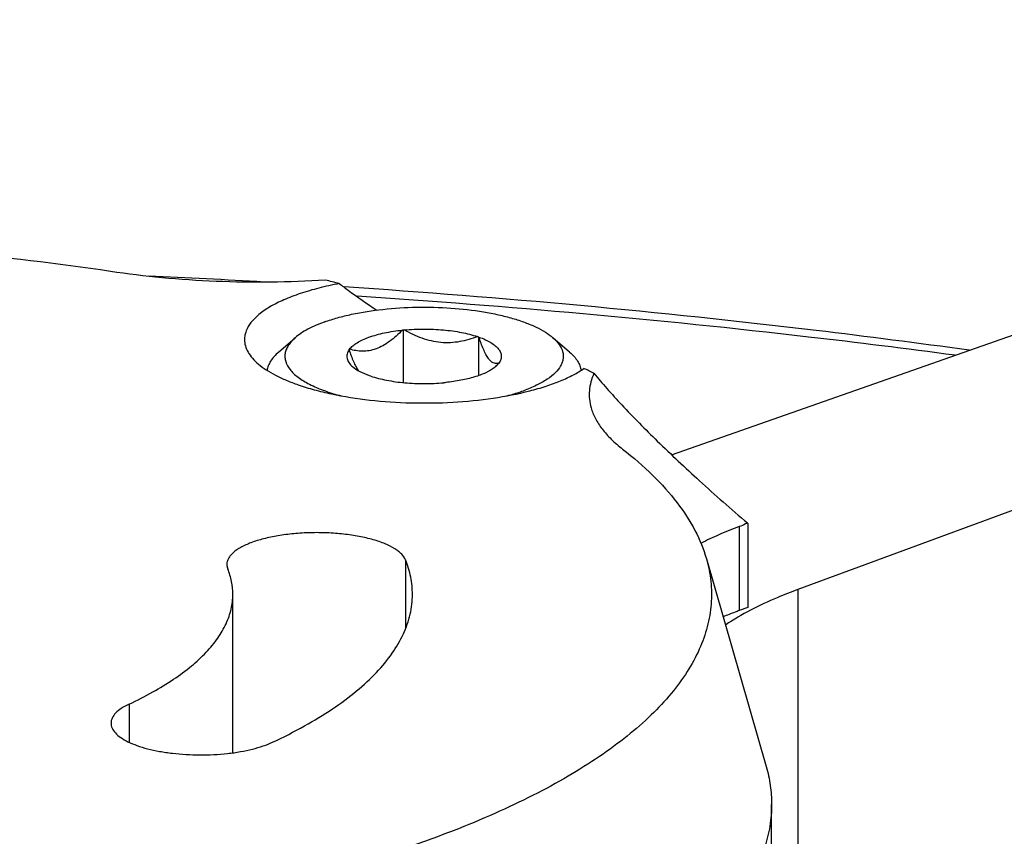
# Paper-space layout '850040361_Y07_100_1' of a CAD drawing. Units: millimetres. Extents: x 0 to 1189, y 0 to 841.
# Drawn here: x 234 to 256, y 360 to 378 of the extents above; entities that cross this region are included whole.
import ezdxf

# ---------------------------------------------------------------- set-up
doc = ezdxf.new("R2010")
doc.units = ezdxf.units.MM
doc.header["$LTSCALE"] = 65.395
doc.layers.get('0').update_dxf_attribs({"linetype": 'CONTINUOUS'})
for name, color, linetype in [('AXIS', 7, 'CONTINUOUS'), ('CHAMFER', 7, 'CONTINUOUS'), ('ROUND', 7, 'CONTINUOUS')]:
    doc.layers.add(name, color=color, linetype=linetype)

psp = doc.layouts.new('850040361_Y07_100_1')

# ---------------------------------------------------------------- linework, layer by layer
at = {"color": 7, "linetype": 'CONTINUOUS'}
for p, q in [((248.6872, 368.281), (274.4736, 377.3425)), ((279.4698, 375.6094), (251.4993, 365.2821)), ((242.6921, 371.0593), (242.7094, 371.0655)), ((242.7094, 371.0655), (242.7094, 369.8906)), ((242.7094, 371.0655), (242.7333, 371.0634)), ((239.9329, 370.5688), (240.3034, 370.8897)), ((244.3627, 370.9148), (244.3866, 370.9127)), ((244.3866, 370.9127), (244.3866, 370.045)), ((244.3866, 370.9127), (244.3932, 370.9043)), ((246.4139, 370.5688), (246.0434, 370.8897)), ((241.4962, 370.6286), (241.5135, 370.6348)), ((241.5028, 370.6202), (241.4962, 370.6286)), ((244.7636, 370.2482), (244.7681, 370.2524)), ((244.7637, 370.2481), (244.7681, 370.2524)), ((244.8506, 370.3228), (244.8333, 370.3166)), ((244.844, 370.3312), (244.8506, 370.3228)), ((241.9603, 370.0387), (241.9537, 370.0471)), ((241.9842, 370.0365), (241.9603, 370.0387)), ((243.6375, 369.8858), (243.6135, 369.888)), ((243.6547, 369.8921), (243.6375, 369.8858)), ((250.3869, 366.7523), (250.3869, 364.8814)), ((251.4993, 365.2821), (251.4993, 350.9698)), ((250.9142, 346.1806), (250.9142, 360.4961))]:
    psp.add_line(p, q, dxfattribs=at)
for centre, radius, start, end in [((227.6121, 162.3907), 210.0828, 86.726063, 87.427582), ((242.8509, 372.2564), 2.7734, 312.8159, 313.60573), ((244.3417, 370.7359), 0.6479, 307.54595, 310.87598), ((242.5875, 372.5306), 3.1536, 313.74646, 315.40903), ((244.7668, 370.5037), 0.189, 286.06784, 289.52832), ((244.7592, 370.5249), 0.2115, 289.54855, 293.648)]:
    psp.add_arc(centre, radius, start, end, dxfattribs=at)
for points, knots in [([(150.9142, 371.9086), (150.9142, 372.5725), (151.0575, 373.9286), (151.6937, 375.9281), (152.7416, 377.8952), (154.1897, 379.8199), (156.0272, 381.6956), (158.2438, 383.5151), (160.828, 385.2707), (164.8972, 387.6007), (170.843, 390.2524), (178.9229, 392.9463), (188.03, 395.202), (197.9728, 396.9704), (208.5422, 398.2126), (219.5137, 398.9012), (230.6537, 399.0211), (241.7246, 398.5697), (252.4904, 397.5568), (262.7225, 396.0047), (272.2032, 393.948), (278.1833, 392.1842), (280.9956, 391.2087)], [0, 0, 0, 0, 0.0141915, 0.0289008, 0.0445842, 0.0616013, 0.0802094, 0.100576, 0.1227956, 0.1469061, 0.2007159, 0.2615999, 0.3287421, 0.4010657, 0.4773084, 0.5560809, 0.6359163, 0.7153156, 0.792793, 0.8669208, 0.9363771, 1, 1, 1, 1]), ([(280.9956, 377.9254), (278.4934, 378.7933), (273.2015, 380.3833), (264.8377, 382.2975), (255.8356, 383.8134), (243.0336, 385.2844), (226.585, 385.9634), (210.1624, 385.159), (197.4385, 383.5873), (188.5335, 382.0022), (180.2907, 380.0239), (172.8481, 377.6865), (166.3286, 375.0304), (160.8347, 372.0966), (156.4514, 368.9314), (154.1441, 366.5041), (153.2557, 365.2643)], [0, 0, 0, 0, 0.0596525, 0.1243168, 0.1931406, 0.2651536, 0.4144474, 0.5633617, 0.6349095, 0.703098, 0.7669747, 0.825709, 0.8786361, 0.925319, 0.9656464, 1, 1, 1, 1]), ([(274.0003, 379.9958), (271.5824, 380.6544), (266.5583, 381.8559), (255.9253, 383.8099), (241.815, 385.3589), (224.4608, 385.8195), (209.9542, 385.0367), (198.6962, 383.6865), (190.7367, 382.3534), (183.2668, 380.7066), (176.3851, 378.7684), (170.1818, 376.565), (164.7361, 374.125), (160.1178, 371.4804), (157.4545, 369.4693), (156.3048, 368.4272)], [0, 0, 0, 0, 0.0619176, 0.1275524, 0.2670285, 0.4121263, 0.556068, 0.6255146, 0.6922004, 0.7553897, 0.8144224, 0.8687373, 0.9179029, 0.9616615, 1, 1, 1, 1]), ([(303.9142, 371.9086), (303.9142, 371.2446), (303.7709, 369.8885), (303.1346, 367.889), (302.0867, 365.9219), (300.6387, 363.9972), (298.8011, 362.1215), (296.5845, 360.302), (294.0003, 358.5464), (289.9312, 356.2164), (283.9853, 353.5647), (275.9054, 350.8708), (266.7983, 348.6151), (256.8556, 346.8468), (246.2861, 345.6046), (235.3146, 344.9159), (224.1746, 344.796), (213.1037, 345.2475), (202.3379, 346.2604), (192.1058, 347.8124), (182.6251, 349.8692), (176.6451, 351.6329), (173.8327, 352.6085)], [0, 0, 0, 0, 0.0141915, 0.0289008, 0.0445842, 0.0616013, 0.0802094, 0.100576, 0.1227956, 0.1469061, 0.2007159, 0.2615999, 0.3287421, 0.4010657, 0.4773084, 0.5560809, 0.6359163, 0.7153156, 0.792793, 0.8669208, 0.9363771, 1, 1, 1, 1]), ([(255.3092, 370.6109), (254.176, 370.7682), (249.551, 371.365), (244.9041, 371.7897), (241.3927, 372.021)], [0, 0, 0, 0, 0.2453559, 1, 1, 1, 1]), ([(240.9609, 371.2431), (241.0546, 371.2769), (241.2526, 371.3392), (241.6828, 371.4443), (242.2715, 371.5352), (243.0118, 371.5808), (243.7619, 371.5625), (244.371, 371.4937), (244.8271, 371.4057), (245.1365, 371.3272), (245.4162, 371.2361), (245.6622, 371.1335), (245.8709, 371.0211), (245.9915, 370.9347), (246.0434, 370.8897)], [0, 0, 0, 0, 0.0569751, 0.1186765, 0.2532788, 0.397125, 0.5426374, 0.6820956, 0.7472913, 0.8083612, 0.8646137, 0.9154985, 0.960657, 1, 1, 1, 1]), ([(240.9609, 371.2431), (240.8317, 371.1966), (240.6495, 371.1196), (240.4341, 370.9922), (240.3436, 370.9245), (240.3034, 370.8897)], [0, 0, 0, 0, 0.5495322, 0.7872619, 1, 1, 1, 1]), ([(241.5135, 370.6348), (241.5342, 370.6618), (241.5868, 370.7145), (241.685, 370.7835), (241.8067, 370.8474), (242.0079, 370.9286), (242.305, 371.0077), (242.5573, 371.0454), (242.6921, 371.0593)], [0, 0, 0, 0, 0.0799038, 0.1732506, 0.2807494, 0.4021046, 0.6818669, 1, 1, 1, 1]), ([(242.6921, 371.0593), (242.603, 370.969), (242.4645, 370.8424), (242.261, 370.7094), (242.1076, 370.6381), (241.953, 370.5968), (241.7531, 370.5816), (241.6061, 370.6076), (241.5135, 370.6348)], [0, 0, 0, 0, 0.2870962, 0.4217466, 0.5486831, 0.6680713, 0.781666, 1, 1, 1, 1]), ([(242.7333, 371.0634), (242.8777, 371.0769), (243.168, 371.09), (243.5954, 371.0716), (243.9959, 371.0168), (244.2476, 370.9538), (244.3627, 370.9148)], [0, 0, 0, 0, 0.264309, 0.5288085, 0.7785544, 1, 1, 1, 1]), ([(244.3627, 370.9148), (244.2347, 370.866), (244.0351, 370.8063), (243.759, 370.7742), (243.5466, 370.7785), (243.3345, 370.8132), (243.0571, 370.8965), (242.86, 370.992), (242.7333, 371.0634)], [0, 0, 0, 0, 0.2419259, 0.3649353, 0.4895572, 0.6157594, 0.7432176, 1, 1, 1, 1]), ([(240.3034, 370.8897), (240.2728, 370.8632), (240.2171, 370.8094), (240.1491, 370.7217), (240.1015, 370.6317), (240.0753, 370.5399), (240.071, 370.4472), (240.0955, 370.3203), (240.1667, 370.1987), (240.2688, 370.0895), (240.4087, 369.9728), (240.6337, 369.8391), (240.9581, 369.7023), (241.1994, 369.6289), (241.3292, 369.595)], [0, 0, 0, 0, 0.0576129, 0.1096833, 0.1571679, 0.2014614, 0.244365, 0.2878909, 0.3837008, 0.4390877, 0.5004106, 0.6420384, 0.8092265, 1, 1, 1, 1]), ([(244.8191, 370.3222), (244.8025, 370.3174), (244.7664, 370.3125), (244.7095, 370.3278), (244.6533, 370.3688), (244.5988, 370.4347), (244.5451, 370.5247), (244.4711, 370.6818), (244.4241, 370.8123), (244.3932, 370.9043)], [0, 0, 0, 0, 0.0665711, 0.1370531, 0.2220266, 0.3304207, 0.4655609, 0.6254192, 1, 1, 1, 1]), ([(244.3932, 370.9043), (244.4422, 370.8868), (244.5334, 370.8505), (244.6563, 370.7868), (244.7557, 370.7181), (244.8303, 370.6448), (244.8786, 370.5673), (244.8981, 370.4858), (244.8862, 370.4038), (244.8602, 370.3547), (244.844, 370.3312)], [0, 0, 0, 0, 0.1836972, 0.346588, 0.4881667, 0.6094084, 0.7135515, 0.8070048, 0.8992005, 1, 1, 1, 1]), ([(246.0434, 370.8897), (246.0953, 370.8448), (246.1843, 370.7528), (246.2559, 370.6131), (246.2751, 370.5024), (246.2722, 370.4212), (246.2524, 370.3405), (246.2019, 370.2302), (246.0926, 370.0957), (245.9076, 369.9514), (245.6671, 369.8184), (245.4849, 369.7439), (245.3859, 369.7082)], [0, 0, 0, 0, 0.1193667, 0.2204666, 0.2672464, 0.3134681, 0.360821, 0.4108569, 0.5234633, 0.6580626, 0.8169765, 1, 1, 1, 1]), ([(241.5028, 370.6202), (241.4832, 370.5918), (241.4602, 370.545), (241.4518, 370.4786), (241.4584, 370.4122), (241.4978, 370.3275), (241.5503, 370.2727), (241.5811, 370.246)], [0, 0, 0, 0, 0.2439969, 0.3570872, 0.4698925, 0.7117976, 1, 1, 1, 1]), ([(241.5028, 370.6202), (241.5326, 370.5316), (241.5779, 370.4057), (241.6486, 370.253), (241.6859, 370.188), (241.7053, 370.1594)], [0, 0, 0, 0, 0.5552381, 0.7947686, 1, 1, 1, 1]), ([(239.9329, 370.5688), (239.8975, 370.5382), (239.8334, 370.476), (239.7554, 370.3745), (239.7018, 370.2702), (239.6826, 370.1976), (239.6776, 370.1621)], [0, 0, 0, 0, 0.2866068, 0.5450294, 0.780348, 1, 1, 1, 1]), ([(246.4139, 370.5688), (246.4493, 370.5382), (246.5134, 370.476), (246.5914, 370.3745), (246.645, 370.2702), (246.6642, 370.1977), (246.6692, 370.1622)], [0, 0, 0, 0, 0.2866021, 0.5450248, 0.7803469, 1, 1, 1, 1]), ([(241.5811, 370.246), (241.6291, 370.2044), (241.7496, 370.1279), (241.8803, 370.0732), (241.9537, 370.0471)], [0, 0, 0, 0, 0.4494711, 1, 1, 1, 1]), ([(244.7366, 370.2222), (244.6788, 370.1776), (244.5358, 370.0974), (244.2852, 370.006), (243.9851, 369.9346), (243.7687, 369.9038), (243.6547, 369.8921)], [0, 0, 0, 0, 0.1915897, 0.4265984, 0.6991851, 1, 1, 1, 1]), ([(244.8333, 370.3166), (244.8286, 370.3105), (244.808, 370.2852), (244.7846, 370.2623), (244.7657, 370.246)], [0, 0, 0, 0, 0.2360869, 1, 1, 1, 1]), ([(241.9842, 370.0365), (242.0993, 369.9976), (242.3509, 369.9346), (242.7514, 369.8798), (243.1788, 369.8614), (243.4692, 369.8745), (243.6135, 369.888)], [0, 0, 0, 0, 0.2214456, 0.4711915, 0.735691, 1, 1, 1, 1]), ([(317.4142, 369.8599), (317.4142, 368.867), (317.1361, 366.8151), (315.9167, 363.8296), (313.9298, 360.928), (311.2074, 358.126), (307.7754, 355.4354), (303.6615, 352.8728), (298.8982, 350.4567), (293.5241, 348.2064), (287.5839, 346.1406), (278.7351, 343.5875), (266.6231, 341.0259), (251.131, 338.985), (240.3917, 338.3194), (234.8993, 338.1574)], [0, 0, 0, 0, 0.0317979, 0.0654259, 0.1023875, 0.1437272, 0.1900678, 0.2417057, 0.2986984, 0.3609275, 0.4281423, 0.4999897, 0.6557414, 0.8240371, 1, 1, 1, 1]), ([(245.0153, 369.5944), (245.0479, 369.6029), (245.1726, 369.6368), (245.2959, 369.6758), (245.3859, 369.7082)], [0, 0, 0, 0, 0.2602444, 1, 1, 1, 1]), ([(317.4142, 365.1827), (317.4142, 364.2526), (317.1717, 362.3376), (316.1043, 359.539), (314.3587, 356.8082), (311.9608, 354.1604), (308.932, 351.606), (305.2943, 349.1586), (301.0732, 346.8335), (296.2989, 344.6468), (291.0059, 342.6142), (283.0842, 340.0581), (272.1632, 337.3994), (258.0725, 335.1041), (248.2466, 334.1808), (243.1907, 333.8626)], [0, 0, 0, 0, 0.0326792, 0.0670213, 0.104423, 0.1458936, 0.1920717, 0.2432987, 0.2996925, 0.3612046, 0.4276601, 0.4987858, 0.6535426, 0.8220134, 1, 1, 1, 1]), ([(251.4993, 365.2821), (251.3443, 365.2249), (250.7863, 365.0046), (250.2458, 364.7326), (249.884, 364.491)], [0, 0, 0, 0, 0.2752633, 1, 1, 1, 1])]:
    psp.add_open_spline(points, degree=3, knots=knots, dxfattribs=at)
at = {"layer": 'AXIS', "color": 7, "linetype": 'CONTINUOUS'}
for p, q in [((242.7618, 365.9397), (242.7618, 364.4099)), ((238.9142, 361.6438), (238.9142, 365.1734)), ((236.6033, 362.7293), (236.6033, 361.8794))]:
    psp.add_line(p, q, dxfattribs=at)
for points, knots in [([(242.7618, 365.9397), (242.7426, 365.9878), (242.6923, 366.0565), (242.6046, 366.1339), (242.4847, 366.2166), (242.2959, 366.3086), (242.0287, 366.3986), (241.7187, 366.4699), (241.3764, 366.52), (241.0135, 366.5471), (240.6426, 366.5501), (240.2765, 366.529), (239.9278, 366.4846), (239.6087, 366.4184), (239.3297, 366.3329), (239.1002, 366.231), (238.9474, 366.1297), (238.8603, 366.041), (238.8154, 365.976), (238.7878, 365.9091), (238.7815, 365.863), (238.7815, 365.8408)], [0, 0, 0, 0, 0.0353658, 0.056371, 0.0798808, 0.1345787, 0.1990935, 0.272048, 0.35149, 0.4351001, 0.520345, 0.604611, 0.6853324, 0.7601225, 0.8269203, 0.8841784, 0.931166, 0.9509971, 0.9687068, 0.9847983, 1, 1, 1, 1]), ([(238.7815, 365.8408), (238.7815, 365.8325), (238.7831, 365.7988), (238.7917, 365.7655), (238.8011, 365.7419)], [0, 0, 0, 0, 0.2453977, 1, 1, 1, 1]), ([(242.9142, 365.1734), (242.9142, 365.302), (242.8877, 365.5643), (242.8112, 365.8162), (242.7618, 365.9397)], [0, 0, 0, 0, 0.4917658, 1, 1, 1, 1]), ([(238.9142, 365.1734), (238.9142, 365.2688), (238.8945, 365.4634), (238.8377, 365.6503), (238.8011, 365.7419)], [0, 0, 0, 0, 0.4917653, 1, 1, 1, 1]), ([(236.6033, 362.7293), (236.7819, 362.8132), (237.1198, 362.9848), (237.5853, 363.2671), (237.9856, 363.562), (238.3182, 363.868), (238.581, 364.1835), (238.7717, 364.5075), (238.8879, 364.8382), (238.9142, 365.0635), (238.9142, 365.1734)], [0, 0, 0, 0, 0.1675832, 0.3215195, 0.4618736, 0.5891373, 0.7043661, 0.8093422, 0.906715, 1, 1, 1, 1]), ([(239.7995, 361.8792), (240.0403, 361.9922), (240.4957, 362.2235), (241.1231, 362.6041), (241.6627, 363.0016), (242.1109, 363.4139), (242.4651, 363.8392), (242.7221, 364.2759), (242.8787, 364.7217), (242.9142, 365.0253), (242.9142, 365.1734)], [0, 0, 0, 0, 0.1675831, 0.3215195, 0.4618736, 0.5891373, 0.7043662, 0.8093422, 0.906715, 1, 1, 1, 1]), ([(236.6033, 362.7293), (236.5437, 362.7013), (236.4373, 362.6436), (236.3069, 362.5402), (236.234, 362.4423), (236.206, 362.3625), (236.2014, 362.3233), (236.2014, 362.3042)], [0, 0, 0, 0, 0.3217264, 0.5893051, 0.8090819, 0.9065876, 1, 1, 1, 1]), ([(236.2014, 362.3042), (236.2014, 362.2857), (236.2057, 362.2479), (236.2318, 362.1709), (236.2998, 362.076), (236.4223, 361.9752), (236.5859, 361.8827), (236.7875, 361.8002), (237.0227, 361.7296), (237.2862, 361.6725), (237.674, 361.6152), (238.181, 361.5864), (238.689, 361.6115), (239.0795, 361.6659), (239.3462, 361.7211), (239.5855, 361.79), (239.7325, 361.8477), (239.7995, 361.8792)], [0, 0, 0, 0, 0.0142834, 0.0291541, 0.0624698, 0.1027528, 0.1510161, 0.207244, 0.2707971, 0.3406316, 0.4154261, 0.5736586, 0.7323466, 0.8076951, 0.8782771, 0.942741, 1, 1, 1, 1])]:
    psp.add_open_spline(points, degree=3, knots=knots, dxfattribs=at)
at = {"layer": 'CHAMFER', "color": 7, "linetype": 'CONTINUOUS'}
for p, q in [((250.1939, 366.6828), (250.1939, 364.8119)), ((250.3869, 366.7523), (250.3744, 366.7643)), ((249.4605, 365.9665), (250.7934, 361.3372))]:
    psp.add_line(p, q, dxfattribs=at)
for centre, radius, start, end in [((231.3199, 332.2858), 41.0389, 75.94646, 76.39399), ((238.5335, 353.1067), 18.9644, 63.62834, 64.37657)]:
    psp.add_arc(centre, radius, start, end, dxfattribs=at)
for points, knots in [([(241.0811, 340.6436), (247.533, 340.996), (257.0377, 341.8865), (269.3302, 343.8823), (277.8708, 345.6999), (285.7843, 347.8402), (292.9739, 350.2762), (299.353, 352.9781), (304.8463, 355.9133), (309.3922, 359.0514), (312.9396, 362.3621), (315.0873, 365.3419), (316.1884, 367.7586), (316.7095, 369.5358), (316.9463, 371.3237), (316.8966, 373.1144), (316.5608, 374.8995), (315.7139, 377.3242), (313.8757, 380.3381), (311.88, 382.4269), (310.7435, 383.4519)], [0, 0, 0, 0, 0.193072, 0.2847955, 0.3720119, 0.4538642, 0.529612, 0.5986664, 0.6606385, 0.7154119, 0.7632572, 0.8050093, 0.8241138, 0.8423789, 0.8601438, 0.877783, 0.8956804, 0.9142006, 0.9542697, 1, 1, 1, 1]), ([(236.1865, 372.3666), (235.0053, 372.5466), (232.5865, 372.8281), (228.9058, 373.0258), (225.1825, 373.0038), (221.5228, 372.7629), (218.5666, 372.3798), (216.3167, 371.9643), (214.7356, 371.6091), (213.2452, 371.2082), (211.856, 370.7644), (210.578, 370.2809), (209.7753, 369.9206), (209.3958, 369.7332)], [0, 0, 0, 0, 0.1315252, 0.2678307, 0.4055196, 0.5411396, 0.6713213, 0.7333878, 0.7929429, 0.8496549, 0.9032279, 0.9534093, 1, 1, 1, 1]), ([(240.9741, 372.173), (240.5699, 372.1471), (239.7583, 372.1169), (238.5453, 372.1342), (237.3525, 372.2133), (236.5695, 372.3082), (236.1865, 372.3666)], [0, 0, 0, 0, 0.2531413, 0.5073457, 0.7578495, 1, 1, 1, 1]), ([(241.2853, 372.0963), (241.132, 372.0673), (240.8386, 372.0031), (240.4251, 371.883), (240.0608, 371.7446), (239.7518, 371.5904), (239.5031, 371.4225), (239.3183, 371.2431), (239.2182, 371.0787), (239.1797, 370.9467), (239.1734, 370.8818), (239.1734, 370.8499)], [0, 0, 0, 0, 0.1802181, 0.3465373, 0.4968619, 0.62972, 0.7445298, 0.8420537, 0.9251546, 0.9631487, 1, 1, 1, 1]), ([(241.2853, 372.0963), (241.3505, 372.0468), (241.6233, 371.8431), (241.9029, 371.6486), (242.1182, 371.5055)], [0, 0, 0, 0, 0.2406341, 1, 1, 1, 1]), ([(239.1734, 370.8499), (239.1734, 370.8027), (239.1877, 370.7047), (239.2498, 370.5629), (239.3507, 370.4258), (239.4885, 370.2939), (239.6618, 370.168), (239.8692, 370.0489), (240.1086, 369.9377), (240.2809, 369.8722), (240.3718, 369.8407)], [0, 0, 0, 0, 0.0856379, 0.1768656, 0.2781612, 0.3924966, 0.5215204, 0.6658941, 0.8255719, 1, 1, 1, 1]), ([(240.3718, 369.8407), (240.488, 369.8004), (240.7327, 369.7256), (241.2611, 369.5989), (241.9806, 369.4872), (242.8852, 369.427), (243.8054, 369.441), (244.6915, 369.5283), (245.3839, 369.6617), (245.8817, 369.805), (246.206, 369.923), (246.4894, 370.0534), (246.6588, 370.1536), (246.7347, 370.2061)], [0, 0, 0, 0, 0.0565501, 0.1174357, 0.2495623, 0.3904871, 0.5335514, 0.671932, 0.7991694, 0.8568576, 0.9098063, 0.9575985, 1, 1, 1, 1]), ([(246.9573, 370.0975), (246.9291, 370.0358), (246.8829, 369.9104), (246.848, 369.7151), (246.8499, 369.5192), (246.8752, 369.3913), (246.8932, 369.3285)], [0, 0, 0, 0, 0.2583065, 0.5063888, 0.7511956, 1, 1, 1, 1]), ([(246.9573, 370.0975), (247.0504, 369.9836), (247.2533, 369.7462), (247.7175, 369.2369), (248.4004, 368.5458), (249.335, 367.6701), (250.014, 367.0732), (250.3744, 366.7643)], [0, 0, 0, 0, 0.0923232, 0.1960481, 0.4325255, 0.7020275, 1, 1, 1, 1]), ([(164.3772, 348.7348), (167.6105, 347.6133), (174.4783, 345.5799), (185.36, 343.1928), (197.0986, 341.3726), (209.4549, 340.1577), (222.1777, 339.5738), (235.0074, 339.6331), (247.6821, 340.3345), (259.9433, 341.663), (271.5415, 343.5908), (282.2424, 346.0772), (291.8302, 349.0705), (298.9655, 352.0291), (303.9263, 354.6377), (307.1282, 356.6138), (309.9241, 358.6668), (312.3003, 360.7882), (314.2448, 362.9692), (315.7463, 365.2026), (316.7927, 367.4787), (317.1857, 369.047), (317.2972, 369.8194)], [0, 0, 0, 0, 0.0627919, 0.1312447, 0.2042654, 0.2806107, 0.3589365, 0.4378412, 0.5159067, 0.5917388, 0.6640087, 0.7314967, 0.7931431, 0.8481119, 0.8729267, 0.8959128, 0.9170813, 0.9364889, 0.9542509, 0.970556, 0.9856815, 1, 1, 1, 1]), ([(246.8932, 369.3285), (246.9168, 369.2467), (246.985, 369.0814), (247.1383, 368.8467), (247.344, 368.6183), (247.5066, 368.4783), (247.5952, 368.4092)], [0, 0, 0, 0, 0.2173414, 0.4532004, 0.7129249, 1, 1, 1, 1]), ([(247.5952, 368.4092), (247.8308, 368.2256), (248.2628, 367.8535), (248.8094, 367.2467), (249.2168, 366.623), (249.398, 366.1837), (249.4605, 365.9665)], [0, 0, 0, 0, 0.2870741, 0.5467998, 0.7826586, 1, 1, 1, 1]), ([(250.1939, 366.6828), (250.0411, 366.6277), (249.7515, 366.5137), (249.4708, 366.3788), (249.3399, 366.3084)], [0, 0, 0, 0, 0.5221388, 1, 1, 1, 1]), ([(250.3744, 366.7643), (250.3596, 366.7563), (250.301, 366.7257), (250.2402, 366.6994), (250.1939, 366.6828)], [0, 0, 0, 0, 0.2556518, 1, 1, 1, 1]), ([(249.4605, 365.9665), (249.5079, 365.802), (249.5745, 365.4669), (249.5814, 364.9541), (249.4935, 364.4426), (249.3119, 363.936), (249.0387, 363.4366), (248.6757, 362.946), (248.225, 362.466), (247.6886, 361.9979), (247.0686, 361.5434), (246.3675, 361.1042), (245.5882, 360.6819), (244.7337, 360.2782), (243.8075, 359.8947), (242.4497, 359.4008), (241.3842, 359.0843), (240.6516, 358.8914)], [0, 0, 0, 0, 0.0415614, 0.0824477, 0.1238395, 0.1668681, 0.2125179, 0.2615767, 0.3146303, 0.3720834, 0.43419, 0.5010821, 0.5727936, 0.6492798, 0.7304311, 0.8160848, 1, 1, 1, 1]), ([(250.7934, 361.3372), (250.833, 361.1996), (250.8936, 360.9211), (250.9142, 360.6369), (250.9142, 360.4961)], [0, 0, 0, 0, 0.5043947, 1, 1, 1, 1]), ([(250.9142, 360.4961), (250.9142, 360.3346), (250.8869, 360.0073), (250.7652, 359.5211), (250.5636, 359.0395), (250.2834, 358.5642), (249.9261, 358.0966), (249.4932, 357.6379), (248.9862, 357.1894), (248.4068, 356.7523), (247.7569, 356.3281), (247.0386, 355.9179), (246.2542, 355.5233), (245.0944, 355.0063), (243.4947, 354.4134), (242.1555, 354.0196), (241.4519, 353.8344)], [0, 0, 0, 0, 0.0395431, 0.0800043, 0.12223, 0.1669447, 0.2147292, 0.2660228, 0.3211383, 0.3802817, 0.4435705, 0.5110497, 0.5827048, 0.6584718, 0.8218552, 1, 1, 1, 1])]:
    psp.add_open_spline(points, degree=3, knots=knots, dxfattribs=at)
at = {"layer": 'ROUND', "color": 7, "linetype": 'CONTINUOUS'}
psp.add_line((250.3869, 364.8814), (250.1939, 364.8119), dxfattribs=at)
for points, knots in [([(254.9998, 370.5), (253.9128, 370.6448), (249.4854, 371.1948), (245.0392, 371.5924), (241.6816, 371.8125)], [0, 0, 0, 0, 0.2457981, 1, 1, 1, 1]), ([(250.1939, 364.8119), (250.1628, 364.8007), (250.0416, 364.7562), (249.9214, 364.7087), (249.8328, 364.6714)], [0, 0, 0, 0, 0.2559769, 1, 1, 1, 1])]:
    psp.add_open_spline(points, degree=3, knots=knots, dxfattribs=at)

doc.saveas('drawing.dxf')
